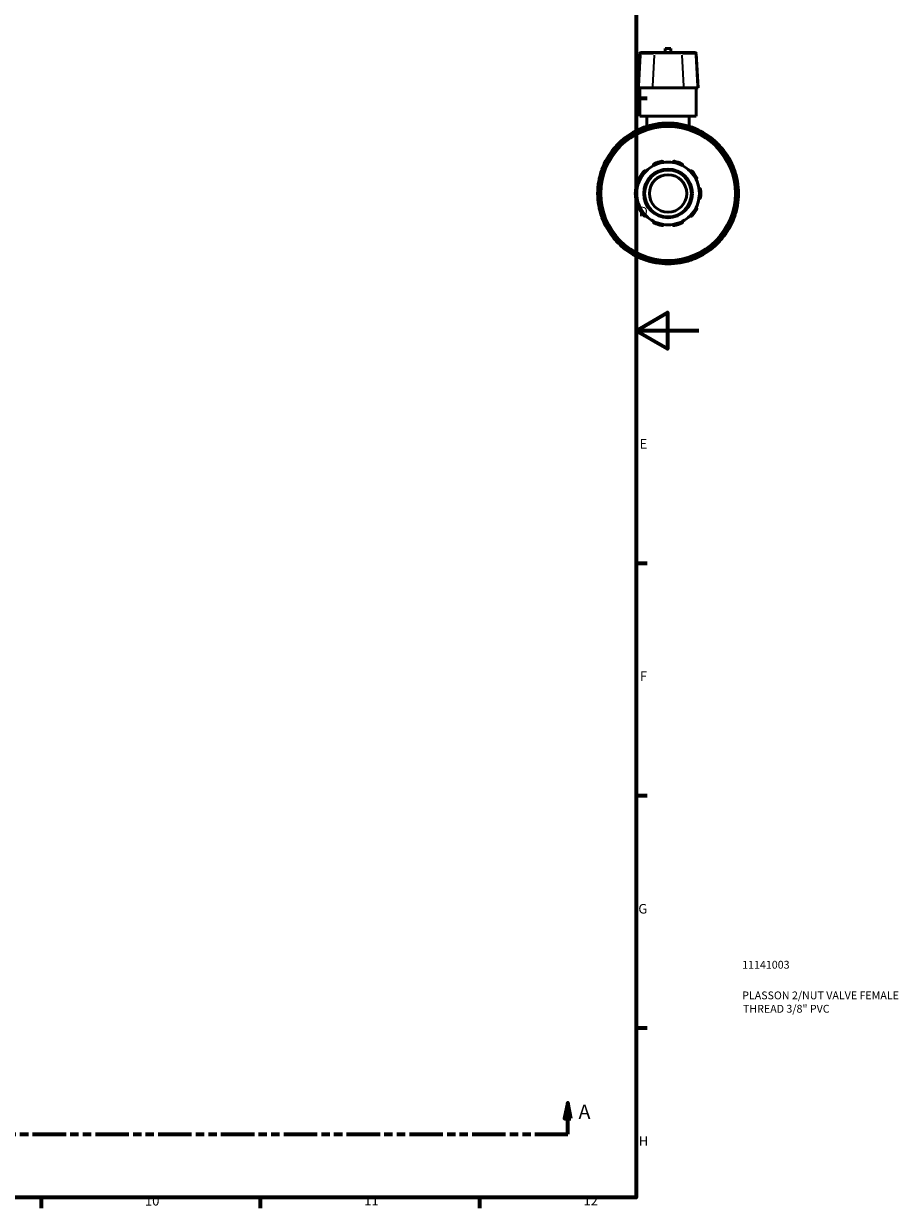
# Model space of a CAD drawing. Units: millimetres. Extents: x 0 to 905, y -439 to 790.
# Drawn here: x 625 to 905, y 17 to 395 of the extents above; entities that cross this region are included whole.
import ezdxf

# ---------------------------------------------------------------- set-up
doc = ezdxf.new("R2010")
doc.units = ezdxf.units.MM
doc.linetypes.add('DOUBLE_DASH_CHAIN', pattern=[1.2403, 0.6614, -0.0827, 0.1654, -0.0827, 0.1654, -0.0827])
for name, color, linetype, lineweight in [('Border (ANSI)', 7, 'Continuous', 70), ('Section Line (ANSI)', 7, 'DOUBLE_DASH_CHAIN', 70), ('Title (ISO)', 7, 'Continuous', 50), ('Visible (ANSI)', 7, 'Continuous', 50), ('Visible Narrow (ANSI)', 7, 'Continuous', 35)]:
    doc.layers.add(name, color=color, linetype=linetype, lineweight=lineweight)
doc.styles.add('Label Text (ANSI)', font='tahoma.ttf')
doc.styles.add('Note Text (ANSI)', font='tahoma.ttf')
doc.styles.add('Note Text (ISO)', font='tahoma.ttf')

# ---------------------------------------------------------------- blocks, each defined once
blk = doc.blocks.new('Borders Default Border')
at = {"layer": 'Border (ANSI)'}
for p, q in [((821, 371.25), (824.45, 371.25)), ((821, 222.75), (824.45, 222.75)), ((821, 148.5), (824.45, 148.5)), ((821, 74.25), (824.45, 74.25)), ((630.75, 20), (630.75, 16.55)), ((700.83, 20), (700.83, 16.55)), ((770.92, 20), (770.92, 16.55))]:
    blk.add_line(p, q, dxfattribs=at)
at = {"layer": 'Border (ANSI)', "flags": 128}
for points in [[(20, 20), (20, 574), (821, 574), (821, 20), (20, 20)], [(841, 297), (821, 297), (831, 302.77), (831, 291.23), (821, 297)]]:
    blk.add_lwpolyline(points, dxfattribs=at)
at = {"layer": 'Border (ANSI)', "attachment_point": 7, "style": 'Note Text (ANSI)'}
for s, insert, char_height in [('D', (821.81, 332.6), 3.05), ('E', (822.05, 258.35), 3.05), ('F', (822.14, 184.1), 3.05), ('G', (821.66, 109.79), 3.05), ('H', (821.81, 35.6), 3.05), ('10', (663.96, 16.49), 3.048), ('11', (734.04, 16.55), 3.048), ('12', (804.13, 16.55), 3.048)]:
    blk.add_mtext(s, dxfattribs=dict(at, insert=insert, char_height=char_height))
blk = doc.blocks.new('Title Blocks ISO')
at = {"layer": 'Title (ISO)', "color": 232, "true_color": 0xca0064, "style": 'Note Text (ISO)'}
for tag, p in [('PART_NUMBER_001', (33.84, 73.13)), ('DESCRIPTION_001', (33.84, 63.34)), ('DESCRIPTION_002', (34.09, 59.06))]:
    blk.add_attdef(tag, p, '', height=2.5, dxfattribs=at)
blk = doc.blocks.new('2dTransSection0')
at = {"layer": 'Section Line (ANSI)', "linetype": 'Continuous'}
for p, q in [((367.12, 50.21), (366.12, 45.21)), ((367.12, 45.21), (367.12, 50.21)), ((368.12, 45.21), (367.12, 50.21)), ((799.07, 50.21), (798.07, 45.21)), ((799.07, 45.21), (799.07, 50.21)), ((800.07, 45.21), (799.07, 50.21)), ((366.12, 45.21), (368.12, 45.21)), ((367.12, 40.21), (367.12, 45.21)), ((798.07, 45.21), (800.07, 45.21)), ((799.07, 40.21), (799.07, 45.21)), ((367.12, 40.21), (377.59, 40.21)), ((788.6, 40.21), (799.07, 40.21))]:
    blk.add_line(p, q, dxfattribs=at)
at = {"layer": 'Section Line (ANSI)', "linetype": 'DOUBLE_DASH_CHAIN', "ltscale": 16.182068}
blk.add_line((367.12, 40.21), (799.07, 40.21), dxfattribs=at)
at = {"layer": 'Section Line (ANSI)', "linetype": 'Continuous', "flags": 128}
for points in [[(368.12, 45.21), (367.12, 50.21), (366.12, 45.21), (368.12, 45.21)], [(800.07, 45.21), (799.07, 50.21), (798.07, 45.21), (800.07, 45.21)]]:
    blk.add_lwpolyline(points, dxfattribs=at)
at = {"layer": 'Section Line (ANSI)'}
for points in [[(368.12, 45.21), (367.12, 50.21), (366.12, 45.21), (368.12, 45.21)], [(800.07, 45.21), (799.07, 50.21), (798.07, 45.21), (800.07, 45.21)]]:
    blk.add_solid(points, dxfattribs=at)
at = {"layer": 'Section Line (ANSI)', "char_height": 4.57, "attachment_point": 7, "style": 'Label Text (ANSI)'}
for insert in [(359.76, 43.71), (802.54, 43.71)]:
    blk.add_mtext('A', dxfattribs=dict(at, insert=insert))

msp = doc.modelspace()

# ---------------------------------------------------------------- linework, layer by layer
at = {"layer": 'Visible (ANSI)'}
for p, q in [((832.048, 387.197), (830.248, 387.197)), ((830.248, 385.847), (830.248, 387.197)), ((832.048, 385.847), (832.048, 387.197)), ((822.133, 385.564), (821.558, 374.597)), ((822.432, 385.847), (822.667, 385.847)), ((827.045, 385.847), (822.667, 385.847)), ((827.045, 385.847), (835.25, 385.847)), ((839.629, 385.847), (835.25, 385.847)), ((839.629, 385.847), (839.864, 385.847)), ((840.163, 385.564), (840.737, 374.597)), ((821.817, 374.597), (821.558, 374.597)), ((821.817, 374.597), (826.196, 374.597)), ((822.148, 365.597), (822.148, 374.597)), ((836.1, 374.597), (826.196, 374.597)), ((836.1, 374.597), (840.479, 374.597)), ((840.148, 365.597), (840.148, 374.597)), ((840.737, 374.597), (840.479, 374.597)), ((840.148, 365.597), (822.148, 365.597)), ((824.398, 365.597), (824.398, 362.311)), ((837.898, 365.597), (837.898, 362.311)), ((823.212, 361.343), (823.403, 361.011)), ((827.773, 362.182), (827.773, 362.565)), ((834.523, 362.565), (834.523, 362.182)), ((838.892, 361.011), (839.084, 361.343)), ((817.558, 357.636), (817.366, 357.968)), ((844.929, 357.968), (844.738, 357.636)), ((814.027, 354.629), (814.359, 354.438)), ((847.937, 354.438), (848.268, 354.629)), ((810.984, 348.592), (810.652, 348.783)), ((851.643, 348.783), (851.312, 348.592)), ((809.43, 344.222), (809.813, 344.222)), ((852.483, 344.222), (852.865, 344.222)), ((809.813, 337.472), (809.43, 337.472)), ((852.865, 337.472), (852.483, 337.472)), ((810.652, 332.911), (810.984, 333.103)), ((851.312, 333.103), (851.643, 332.911)), ((814.359, 327.257), (814.027, 327.066)), ((848.268, 327.066), (847.937, 327.257)), ((817.366, 323.727), (817.558, 324.058)), ((844.738, 324.058), (844.929, 323.727)), ((823.403, 320.683), (823.212, 320.352)), ((827.773, 319.13), (827.773, 319.513)), ((834.523, 319.513), (834.523, 319.13)), ((839.084, 320.352), (838.892, 320.683))]:
    msp.add_line(p, q, dxfattribs=at)
for radius in [21.6, 7.774, 7.475, 5.98]:
    msp.add_circle((831.148, 340.847), radius, dxfattribs=at)
for centre, radius, start, end in [((822.432, 385.548), 0.299, 90, 177), ((839.864, 385.548), 0.299, 3, 90), ((831.148, 340.847), 22.5, 110.01505, 129.98495), ((823.6, 361.567), 0.449, 110.01505, 210), ((831.148, 340.847), 22.5, 99.98495, 110.01505), ((831.148, 340.847), 22.5, 80.01505, 99.98495), ((827.324, 362.565), 0.448, 0, 99.98495), ((834.971, 362.565), 0.449, 80.01505, 180), ((831.148, 340.847), 22.5, 69.98495, 80.01505), ((831.148, 340.847), 22.5, 50.01505, 69.98495), ((838.695, 361.567), 0.448, 330, 69.98495), ((831.148, 340.847), 22.5, 129.98495, 140.01505), ((816.978, 357.744), 0.449, 30, 129.98495), ((845.318, 357.744), 0.449, 50.01505, 150), ((831.148, 340.847), 22.5, 39.98495, 50.01505), ((831.148, 340.847), 22.5, 140.01505, 159.98495), ((814.252, 355.017), 0.449, 140.01505, 240), ((848.044, 355.017), 0.448, 300, 39.98495), ((831.148, 340.847), 22.5, 20.01505, 39.98495), ((831.148, 340.847), 22.5, 159.98495, 170.01505), ((810.428, 348.395), 0.448, 60, 159.98495), ((831.148, 340.847), 10.017, 117.41632, 134.58368), ((831.148, 340.847), 10.017, 98.58368, 117.41632), ((831.148, 340.847), 10.465, 101.14938, 114.85062), ((831.148, 340.847), 10.016, 81.41632, 98.58368), ((831.148, 340.847), 10.017, 62.58368, 81.41632), ((831.148, 340.847), 10.465, 65.14938, 78.85062), ((831.148, 340.847), 10.017, 45.41632, 62.58368), ((851.867, 348.395), 0.449, 20.01505, 120), ((831.148, 340.847), 22.5, 9.98495, 20.01505), ((831.148, 340.847), 22.5, 170.01505, 189.98495), ((809.43, 344.671), 0.449, 170.01505, 270), ((831.148, 340.847), 10.017, 153.41632, 170.58368), ((831.148, 340.847), 10.465, 137.14938, 150.85062), ((831.148, 340.847), 10.017, 134.58368, 153.41632), ((831.148, 340.847), 10.017, 26.58368, 45.41632), ((831.148, 340.847), 10.465, 29.14938, 42.85062), ((831.148, 340.847), 10.017, 9.41632, 26.58368), ((852.865, 344.671), 0.449, 270, 9.98495), ((831.148, 340.847), 22.5, 350.01505, 9.98495), ((831.148, 340.847), 10.465, 173.14938, 186.85062), ((831.148, 340.847), 10.016, 170.58368, 189.41632), ((831.148, 340.847), 10.016, 350.58368, 9.41632), ((831.148, 340.847), 10.465, 353.14938, 6.85062), ((809.43, 337.024), 0.449, 90, 189.98495), ((831.148, 340.847), 22.5, 189.98495, 200.01505), ((831.148, 340.847), 10.017, 189.41632, 206.58368), ((831.148, 340.847), 10.017, 333.41632, 350.58368), ((831.148, 340.847), 22.5, 339.98495, 350.01505), ((852.865, 337.024), 0.448, 350.01505, 90), ((831.148, 340.847), 22.5, 200.01505, 219.98495), ((810.428, 333.3), 0.449, 200.01505, 300), ((831.148, 340.847), 10.465, 209.14938, 222.85062), ((831.148, 340.847), 10.016, 206.58368, 225.41632), ((831.148, 340.847), 10.016, 225.41632, 242.58368), ((831.148, 340.847), 10.016, 297.41632, 314.58368), ((831.148, 340.847), 10.016, 314.58368, 333.41632), ((831.148, 340.847), 10.465, 317.14938, 330.85062), ((831.148, 340.847), 22.5, 320.01505, 339.98495), ((851.867, 333.3), 0.449, 240, 339.98495), ((831.148, 340.847), 10.017, 242.58368, 261.41632), ((831.148, 340.847), 10.465, 245.14938, 258.85062), ((831.148, 340.847), 10.016, 261.41632, 278.58368), ((831.148, 340.847), 10.017, 278.58368, 297.41632), ((831.148, 340.847), 10.465, 281.14938, 294.85062), ((814.252, 326.677), 0.449, 120, 219.98495), ((831.148, 340.847), 22.5, 219.98495, 230.01505), ((831.148, 340.847), 22.5, 309.98495, 320.01505), ((848.044, 326.677), 0.448, 320.01505, 60), ((816.978, 323.951), 0.449, 230.01505, 330), ((831.148, 340.847), 22.5, 230.01505, 249.98495), ((831.148, 340.847), 22.5, 290.01505, 309.98495), ((845.318, 323.951), 0.448, 210, 309.98495), ((823.6, 320.128), 0.448, 150, 249.98495), ((831.148, 340.847), 22.5, 249.98495, 260.01505), ((827.324, 319.13), 0.449, 260.01505, 0), ((831.148, 340.847), 22.5, 260.01505, 279.98495), ((834.971, 319.13), 0.448, 180, 279.98495), ((831.148, 340.847), 22.5, 279.98495, 290.01505), ((838.695, 320.128), 0.449, 290.01505, 30)]:
    msp.add_arc(centre, radius, start, end, dxfattribs=at)
for points, knots in [([(826.536, 349.739), (826.513, 349.785), (826.497, 349.84), (826.486, 349.958), (826.493, 350.021), (826.531, 350.131), (826.559, 350.184), (826.62, 350.253), (826.643, 350.275), (826.693, 350.313), (826.721, 350.33), (826.75, 350.343)], [0.161263295, 0.161263295, 0.161263295, 0.161263295, 0.183059543, 0.183059543, 0.206269418, 0.206269418, 0.2253452, 0.2253452, 0.234883091, 0.234883091, 0.244420981, 0.244420981, 0.244420981, 0.244420981]), ([(829.124, 351.115), (829.155, 351.121), (829.188, 351.124), (829.251, 351.123), (829.283, 351.119), (829.372, 351.098), (829.426, 351.072), (829.521, 351.005), (829.564, 350.958), (829.625, 350.856), (829.644, 350.803), (829.653, 350.752)], [0.084571314, 0.084571314, 0.084571314, 0.084571314, 0.094109205, 0.094109205, 0.103647096, 0.103647096, 0.122722877, 0.122722877, 0.145932753, 0.145932753, 0.167729, 0.167729, 0.167729, 0.167729]), ([(832.643, 350.752), (832.652, 350.803), (832.671, 350.856), (832.731, 350.958), (832.775, 351.005), (832.869, 351.072), (832.923, 351.098), (833.013, 351.119), (833.045, 351.123), (833.108, 351.124), (833.14, 351.121), (833.171, 351.115)], [0.161263295, 0.161263295, 0.161263295, 0.161263295, 0.183059543, 0.183059543, 0.206269418, 0.206269418, 0.2253452, 0.2253452, 0.234883091, 0.234883091, 0.244420981, 0.244420981, 0.244420981, 0.244420981]), ([(835.546, 350.343), (835.575, 350.33), (835.602, 350.313), (835.653, 350.275), (835.676, 350.253), (835.737, 350.184), (835.765, 350.131), (835.802, 350.021), (835.809, 349.958), (835.799, 349.84), (835.783, 349.785), (835.76, 349.739)], [0.084571314, 0.084571314, 0.084571314, 0.084571314, 0.094109205, 0.094109205, 0.103647096, 0.103647096, 0.122722877, 0.122722877, 0.145932753, 0.145932753, 0.167729, 0.167729, 0.167729, 0.167729]), ([(822.19, 345.33), (822.144, 345.354), (822.099, 345.388), (822.022, 345.478), (821.99, 345.534), (821.956, 345.644), (821.948, 345.703), (821.956, 345.795), (821.962, 345.827), (821.98, 345.887), (821.993, 345.917), (822.008, 345.945)], [0.161263295, 0.161263295, 0.161263295, 0.161263295, 0.183059543, 0.183059543, 0.206269418, 0.206269418, 0.2253452, 0.2253452, 0.234883091, 0.234883091, 0.244420981, 0.244420981, 0.244420981, 0.244420981]), ([(823.476, 347.965), (823.497, 347.988), (823.522, 348.009), (823.574, 348.045), (823.601, 348.061), (823.687, 348.097), (823.746, 348.107), (823.861, 348.109), (823.924, 348.096), (824.033, 348.05), (824.08, 348.018), (824.117, 347.981)], [0.084571314, 0.084571314, 0.084571314, 0.084571314, 0.094109205, 0.094109205, 0.103647096, 0.103647096, 0.122722877, 0.122722877, 0.145932753, 0.145932753, 0.167729, 0.167729, 0.167729, 0.167729]), ([(838.179, 347.981), (838.216, 348.018), (838.263, 348.05), (838.372, 348.096), (838.435, 348.109), (838.55, 348.107), (838.609, 348.097), (838.694, 348.061), (838.722, 348.045), (838.774, 348.009), (838.798, 347.988), (838.82, 347.965)], [0.161263295, 0.161263295, 0.161263295, 0.161263295, 0.183059543, 0.183059543, 0.206269418, 0.206269418, 0.2253452, 0.2253452, 0.234883091, 0.234883091, 0.244420981, 0.244420981, 0.244420981, 0.244420981]), ([(840.287, 345.945), (840.303, 345.917), (840.316, 345.887), (840.334, 345.827), (840.34, 345.795), (840.348, 345.703), (840.34, 345.644), (840.306, 345.534), (840.274, 345.478), (840.196, 345.388), (840.151, 345.354), (840.105, 345.33)], [0.084571314, 0.084571314, 0.084571314, 0.084571314, 0.094109205, 0.094109205, 0.103647096, 0.103647096, 0.122722877, 0.122722877, 0.145932753, 0.145932753, 0.167729, 0.167729, 0.167729, 0.167729]), ([(820.758, 342.096), (820.761, 342.127), (820.769, 342.159), (820.789, 342.219), (820.803, 342.247), (820.851, 342.326), (820.892, 342.37), (820.984, 342.439), (821.043, 342.466), (821.158, 342.492), (821.215, 342.493), (821.266, 342.486)], [0.084571314, 0.084571314, 0.084571314, 0.084571314, 0.094109205, 0.094109205, 0.103647096, 0.103647096, 0.122722877, 0.122722877, 0.145932753, 0.145932753, 0.167729, 0.167729, 0.167729, 0.167729]), ([(841.029, 342.486), (841.081, 342.493), (841.137, 342.492), (841.253, 342.466), (841.311, 342.439), (841.404, 342.37), (841.445, 342.326), (841.493, 342.247), (841.506, 342.219), (841.527, 342.159), (841.534, 342.127), (841.538, 342.096)], [0.161263295, 0.161263295, 0.161263295, 0.161263295, 0.183059543, 0.183059543, 0.206269418, 0.206269418, 0.2253452, 0.2253452, 0.234883091, 0.234883091, 0.244420981, 0.244420981, 0.244420981, 0.244420981]), ([(821.266, 339.209), (821.215, 339.201), (821.158, 339.203), (821.043, 339.229), (820.984, 339.256), (820.892, 339.325), (820.851, 339.368), (820.803, 339.447), (820.789, 339.476), (820.769, 339.536), (820.761, 339.568), (820.758, 339.599)], [0.161263295, 0.161263295, 0.161263295, 0.161263295, 0.183059543, 0.183059543, 0.206269418, 0.206269418, 0.2253452, 0.2253452, 0.234883091, 0.234883091, 0.244420981, 0.244420981, 0.244420981, 0.244420981]), ([(841.538, 339.599), (841.534, 339.568), (841.527, 339.536), (841.506, 339.476), (841.493, 339.447), (841.445, 339.368), (841.404, 339.325), (841.311, 339.256), (841.253, 339.229), (841.137, 339.203), (841.081, 339.201), (841.029, 339.209)], [0.084571314, 0.084571314, 0.084571314, 0.084571314, 0.094109205, 0.094109205, 0.103647096, 0.103647096, 0.122722877, 0.122722877, 0.145932753, 0.145932753, 0.167729, 0.167729, 0.167729, 0.167729]), ([(822.008, 335.75), (821.993, 335.778), (821.98, 335.807), (821.962, 335.868), (821.956, 335.899), (821.948, 335.991), (821.956, 336.051), (821.99, 336.161), (822.022, 336.217), (822.099, 336.306), (822.144, 336.341), (822.19, 336.365)], [0.084571314, 0.084571314, 0.084571314, 0.084571314, 0.094109205, 0.094109205, 0.103647096, 0.103647096, 0.122722877, 0.122722877, 0.145932753, 0.145932753, 0.167729, 0.167729, 0.167729, 0.167729]), ([(824.117, 333.713), (824.08, 333.677), (824.033, 333.645), (823.924, 333.599), (823.861, 333.586), (823.746, 333.588), (823.687, 333.598), (823.601, 333.634), (823.574, 333.649), (823.522, 333.686), (823.497, 333.707), (823.476, 333.73)], [0.161263295, 0.161263295, 0.161263295, 0.161263295, 0.183059543, 0.183059543, 0.206269418, 0.206269418, 0.2253452, 0.2253452, 0.234883091, 0.234883091, 0.244420981, 0.244420981, 0.244420981, 0.244420981]), ([(838.82, 333.73), (838.798, 333.707), (838.774, 333.686), (838.722, 333.649), (838.694, 333.634), (838.609, 333.598), (838.55, 333.588), (838.435, 333.586), (838.372, 333.599), (838.263, 333.645), (838.216, 333.677), (838.179, 333.713)], [0.084571314, 0.084571314, 0.084571314, 0.084571314, 0.094109205, 0.094109205, 0.103647096, 0.103647096, 0.122722877, 0.122722877, 0.145932753, 0.145932753, 0.167729, 0.167729, 0.167729, 0.167729]), ([(840.105, 336.365), (840.151, 336.341), (840.196, 336.306), (840.274, 336.217), (840.306, 336.161), (840.34, 336.051), (840.348, 335.991), (840.34, 335.899), (840.334, 335.868), (840.316, 335.807), (840.303, 335.778), (840.287, 335.75)], [0.161263295, 0.161263295, 0.161263295, 0.161263295, 0.183059543, 0.183059543, 0.206269418, 0.206269418, 0.2253452, 0.2253452, 0.234883091, 0.234883091, 0.244420981, 0.244420981, 0.244420981, 0.244420981]), ([(826.75, 331.351), (826.721, 331.365), (826.693, 331.381), (826.643, 331.42), (826.62, 331.441), (826.559, 331.511), (826.531, 331.564), (826.493, 331.673), (826.486, 331.737), (826.497, 331.855), (826.513, 331.909), (826.536, 331.956)], [0.084571314, 0.084571314, 0.084571314, 0.084571314, 0.094109205, 0.094109205, 0.103647096, 0.103647096, 0.122722877, 0.122722877, 0.145932753, 0.145932753, 0.167729, 0.167729, 0.167729, 0.167729]), ([(829.653, 330.943), (829.644, 330.892), (829.625, 330.839), (829.564, 330.737), (829.521, 330.69), (829.426, 330.623), (829.372, 330.597), (829.283, 330.576), (829.251, 330.572), (829.188, 330.571), (829.155, 330.574), (829.124, 330.58)], [0.161263295, 0.161263295, 0.161263295, 0.161263295, 0.183059543, 0.183059543, 0.206269418, 0.206269418, 0.2253452, 0.2253452, 0.234883091, 0.234883091, 0.244420981, 0.244420981, 0.244420981, 0.244420981]), ([(833.171, 330.58), (833.14, 330.574), (833.108, 330.571), (833.045, 330.572), (833.013, 330.576), (832.923, 330.597), (832.869, 330.623), (832.775, 330.69), (832.731, 330.737), (832.671, 330.839), (832.652, 330.892), (832.643, 330.943)], [0.084571314, 0.084571314, 0.084571314, 0.084571314, 0.094109205, 0.094109205, 0.103647096, 0.103647096, 0.122722877, 0.122722877, 0.145932753, 0.145932753, 0.167729, 0.167729, 0.167729, 0.167729]), ([(835.76, 331.956), (835.783, 331.909), (835.799, 331.855), (835.809, 331.737), (835.802, 331.673), (835.765, 331.564), (835.737, 331.511), (835.676, 331.441), (835.653, 331.42), (835.602, 331.381), (835.575, 331.365), (835.546, 331.351)], [0.161263295, 0.161263295, 0.161263295, 0.161263295, 0.183059543, 0.183059543, 0.206269418, 0.206269418, 0.2253452, 0.2253452, 0.234883091, 0.234883091, 0.244420981, 0.244420981, 0.244420981, 0.244420981])]:
    msp.add_open_spline(points, degree=3, knots=knots, dxfattribs=at)
at = {"layer": 'Visible Narrow (ANSI)'}
for p, q in [((822.348, 385.016), (821.845, 375.146)), ((822.353, 385.564), (822.134, 385.564)), ((822.595, 385.564), (826.536, 385.564)), ((826.727, 385.016), (826.224, 375.146)), ((835.363, 385.564), (826.933, 385.564)), ((835.569, 385.016), (836.072, 375.146)), ((835.76, 385.564), (839.7, 385.564)), ((840.162, 385.564), (839.943, 385.564)), ((839.947, 385.016), (840.451, 375.146)), ((823.213, 361.343), (823.57, 361.549)), ((823.447, 361.987), (823.588, 361.6)), ((823.818, 361.19), (823.612, 361.547)), ((827.318, 362.6), (827.247, 363.005)), ((827.324, 362.542), (827.324, 362.129)), ((827.36, 362.565), (827.771, 362.565)), ((834.524, 362.565), (834.936, 362.565)), ((834.971, 362.129), (834.971, 362.542)), ((835.049, 363.005), (834.977, 362.6)), ((838.684, 361.547), (838.478, 361.19)), ((838.707, 361.6), (838.848, 361.987)), ((838.726, 361.549), (839.083, 361.343)), ((816.955, 357.77), (816.691, 358.086)), ((816.989, 357.724), (817.196, 357.366)), ((817.008, 357.761), (817.365, 357.967)), ((844.931, 357.967), (845.287, 357.761)), ((845.1, 357.366), (845.306, 357.724)), ((845.605, 358.086), (845.34, 357.77)), ((813.909, 355.305), (814.225, 355.04)), ((814.028, 354.63), (814.234, 354.987)), ((814.629, 354.8), (814.272, 355.006)), ((848.024, 355.006), (847.667, 354.8)), ((848.062, 354.987), (848.268, 354.63)), ((848.071, 355.04), (848.387, 355.305)), ((810.395, 348.407), (810.008, 348.548)), ((810.446, 348.425), (810.652, 348.782)), ((810.448, 348.383), (810.805, 348.177)), ((851.49, 348.177), (851.848, 348.383)), ((851.644, 348.782), (851.85, 348.425)), ((852.288, 348.548), (851.901, 348.407)), ((808.99, 344.748), (809.396, 344.677)), ((809.43, 344.224), (809.43, 344.636)), ((809.866, 344.671), (809.453, 344.671)), ((852.842, 344.671), (852.43, 344.671)), ((852.865, 344.636), (852.865, 344.224)), ((852.9, 344.677), (853.306, 344.748)), ((809.396, 337.018), (808.99, 336.946)), ((809.43, 337.059), (809.43, 337.471)), ((809.453, 337.024), (809.866, 337.024)), ((852.43, 337.024), (852.842, 337.024)), ((852.865, 337.471), (852.865, 337.059)), ((853.306, 336.946), (852.9, 337.018)), ((810.008, 333.147), (810.395, 333.288)), ((810.652, 332.913), (810.446, 333.269)), ((810.805, 333.518), (810.448, 333.311)), ((851.848, 333.311), (851.49, 333.518)), ((851.85, 333.269), (851.644, 332.913)), ((851.901, 333.288), (852.288, 333.147)), ((814.225, 326.655), (813.909, 326.39)), ((814.234, 326.708), (814.028, 327.065)), ((814.272, 326.689), (814.629, 326.895)), ((847.667, 326.895), (848.024, 326.689)), ((848.268, 327.065), (848.062, 326.708)), ((848.387, 326.39), (848.071, 326.655)), ((816.691, 323.609), (816.955, 323.924)), ((817.196, 324.329), (816.989, 323.971)), ((817.365, 323.728), (817.008, 323.934)), ((845.287, 323.934), (844.931, 323.728)), ((845.306, 323.971), (845.1, 324.329)), ((845.34, 323.924), (845.605, 323.609)), ((823.57, 320.145), (823.213, 320.351)), ((823.588, 320.095), (823.447, 319.708)), ((823.612, 320.148), (823.818, 320.505)), ((827.247, 318.69), (827.318, 319.095)), ((827.324, 319.566), (827.324, 319.153)), ((827.771, 319.13), (827.36, 319.13)), ((834.936, 319.13), (834.524, 319.13)), ((834.971, 319.153), (834.971, 319.566)), ((834.977, 319.095), (835.049, 318.69)), ((838.478, 320.505), (838.684, 320.148)), ((838.848, 319.708), (838.707, 320.095)), ((839.083, 320.351), (838.726, 320.145))]:
    msp.add_line(p, q, dxfattribs=at)
msp.add_circle((831.148, 340.847), 21.301, dxfattribs=at)
for radius, start, end in [(22.052, 112.06235, 127.93765), (22.051, 100.48646, 109.51354), (22.052, 82.06235, 97.93765), (22.052, 70.48646, 79.51354), (22.052, 52.06235, 67.93765), (22.052, 130.48646, 139.51354), (22.052, 40.48646, 49.51354), (22.052, 142.06235, 157.93765), (22.052, 22.06235, 37.93765), (22.051, 160.48646, 169.51354), (22.051, 10.48646, 19.51354), (22.052, 172.06235, 187.93765), (22.052, 352.06235, 7.93765), (22.052, 190.48646, 199.51354), (22.052, 340.48646, 349.51354), (22.052, 202.06235, 217.93765), (22.051, 322.06235, 337.93765), (22.052, 220.48646, 229.51354), (22.051, 310.48646, 319.51354), (22.052, 232.06235, 247.93765), (22.052, 292.06235, 307.93765), (22.052, 250.48646, 259.51354), (22.052, 262.06235, 277.93765), (22.052, 280.48646, 289.51354)]:
    msp.add_arc((831.148, 340.847), radius, start, end, dxfattribs=at)
for centre, start_param, end_param in [((822.667, 385.548), 0.0759218, 1.4425146), ((827.045, 385.548), 0.0759218, 1.4425146), ((835.25, 385.548), 4.8406707, 6.2072635), ((839.629, 385.548), 4.8406707, 6.2072635)]:
    msp.add_ellipse(centre, major_axis=(0, 0.299), ratio=0.9730085, start_param=start_param, end_param=end_param, dxfattribs=at)

# ---------------------------------------------------------------- block references
msp.add_blockref('Borders Default Border', (0, 0))
msp.add_blockref('Title Blocks ISO', (821, 20)).add_auto_attribs({'PART_NUMBER_001': '11141003', 'DESCRIPTION_001': 'PLASSON 2/NUT VALVE FEMALE', 'DESCRIPTION_002': 'THREAD 3/8" PVC'})
at = {"layer": 'Section Line (ANSI)'}
msp.add_blockref('2dTransSection0', (0, 0), dxfattribs=at)

doc.saveas('drawing.dxf')
